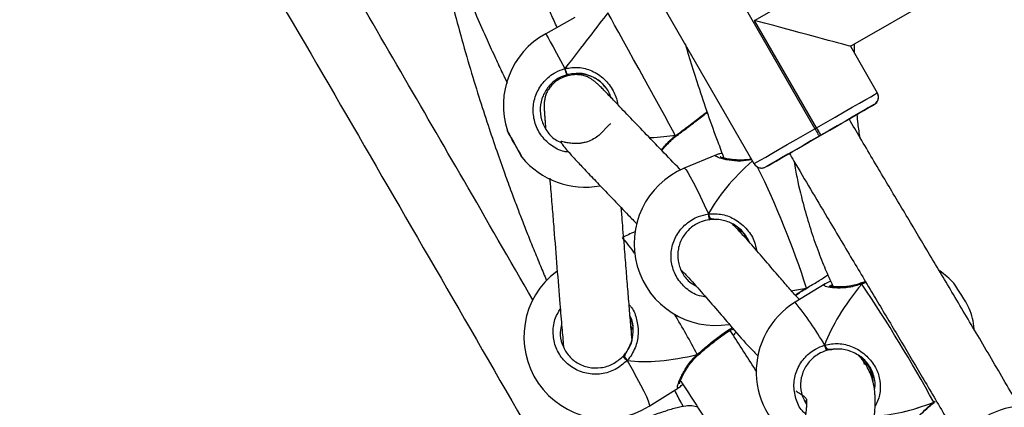
# Model space of a CAD drawing. Units: millimetres. Extents: x 3423 to 5238, y 3104 to 4404.
# Drawn here: x 4325 to 4348, y 3668 to 3677 of the extents above; entities that cross this region are included whole.
import ezdxf

# ---------------------------------------------------------------- set-up
doc = ezdxf.new("R2010")
doc.units = ezdxf.units.MM
doc.header["$LTSCALE"] = 200
doc.header["$PDSIZE"] = -1
doc.layers.add('VP-DIM', color=7, linetype='Continuous')
doc.layers.add('VP-EQ', color=7, linetype='Continuous', true_color=0x8a3492)
doc.dimstyles.get("Standard").update_dxf_attribs({"dimtxt": 14, "dimasz": 20, "dimexe": 20, "dimexo": 50, "dimgap": 20, "dimtad": 0, "dimdec": 0, "dimzin": 0, "dimdsep": 46, "dimtxsty": 'Standard', "dimcen": -0.09, "dimadec": 0, "dimazin": 0, "dimtfac": 1, "dimtdec": 4, "dimtofl": 0, "dimtmove": 0, "dimatfit": 3, "dimfxl": 70, "dimfxlon": 1, "dimtolj": 1, "dimtzin": 0, "dimarcsym": 0})

# ---------------------------------------------------------------- blocks, each defined once
blk = doc.blocks.new('*D26')
at = {"layer": 'Defpoints', "color": 0}
for p in [(4039.887, 4028.834), (4395.269, 3103.683), (5217.557, 3103.683)]:
    blk.add_point(p, dxfattribs=at)
at = {"layer": 'VP-DIM', "color": 0, "lineweight": -2}
for p, q in [((5147.557, 4028.834), (5237.557, 4028.834)), ((5217.557, 4008.834), (5217.557, 3644.905)), ((5217.557, 3123.683), (5217.557, 3538.238)), ((5147.557, 3103.683), (5237.557, 3103.683))]:
    blk.add_line(p, q, dxfattribs=at)
at = {"layer": 'VP-DIM', "color": 0}
for points in [[(5220.891, 4008.834), (5214.224, 4008.834), (5217.557, 4028.834)], [(5214.224, 3123.683), (5220.891, 3123.683), (5217.557, 3103.683)]]:
    blk.add_solid(points, dxfattribs=at)
at = {"layer": 'VP-DIM', "color": 0, "insert": (5217.557, 3591.572), "char_height": 25, "attachment_point": 5, "rotation": 90}
blk.add_mtext('\\A1;925', dxfattribs=at)
blk = doc.blocks.new('*D27')
at = {"layer": 'Defpoints', "color": 0}
for p in [(4039.943, 3878.761), (4395.551, 3253.832), (5078.396, 3253.832)]:
    blk.add_point(p, dxfattribs=at)
at = {"layer": 'VP-DIM', "color": 0, "lineweight": -2}
for p, q in [((5008.396, 3878.761), (5098.396, 3878.761)), ((5078.396, 3858.761), (5078.396, 3622.575)), ((5078.396, 3273.832), (5078.396, 3515.909)), ((5008.396, 3253.832), (5098.396, 3253.832))]:
    blk.add_line(p, q, dxfattribs=at)
at = {"layer": 'VP-DIM', "color": 0}
for points in [[(5081.729, 3858.761), (5075.063, 3858.761), (5078.396, 3878.761)], [(5075.063, 3273.832), (5081.729, 3273.832), (5078.396, 3253.832)]]:
    blk.add_solid(points, dxfattribs=at)
at = {"layer": 'VP-DIM', "color": 0, "insert": (5078.396, 3569.242), "char_height": 25, "attachment_point": 5, "rotation": 90}
blk.add_mtext('\\A1;625', dxfattribs=at)
blk = doc.blocks.new('1637-X4')
at = {"color": 7, "linetype": 'Continuous', "lineweight": 25}
for p, q in [((11449.56, 16824.86), (11496.62, 16851.95)), ((11434.65, 16849.97), (11463.58, 16799.7)), ((11449.45, 16791.57), (11420.52, 16841.84)), ((11471.82, 16818.86), (11504.75, 16837.82)), ((11407.83, 16825.5), (11401.06, 16821.77)), ((11463.92, 16799.9), (11449.56, 16824.86)), ((11471.82, 16818.86), (11478.05, 16808.03)), ((11472.73, 16817.27), (11472.75, 16819.4)), ((11406.03, 16812.26), (11406.03, 16812.26)), ((11409, 16812.2), (11408.87, 16812.47)), ((11478.32, 16807.03), (11478.24, 16807.46)), ((11477.32, 16805.3), (11472.38, 16802.45)), ((11431.3, 16797.94), (11431.42, 16798.03)), ((11431.42, 16798.04), (11431.41, 16798.03)), ((11463.58, 16799.7), (11463.92, 16799.9)), ((11464.92, 16798.17), (11464.57, 16797.97)), ((11440.72, 16793.66), (11433.22, 16790.5)), ((11456.77, 16793.48), (11452.18, 16790.83)), ((11439.23, 16778.91), (11438.82, 16779.91)), ((11440.64, 16778.64), (11439.06, 16778.57)), ((11432.86, 16766.52), (11432.6, 16766.64)), ((11465.92, 16763.67), (11458.96, 16759.38)), ((11474.48, 16763.9), (11474.41, 16763.87)), ((11475.28, 16764.22), (11474.48, 16763.89)), ((11461.67, 16762.64), (11461.71, 16762.66)), ((11461.71, 16762.67), (11462.03, 16762.84)), ((11421.1, 16753.09), (11421.11, 16753.1)), ((11466.38, 16748.52), (11465.82, 16749.44)), ((11467.82, 16748.48), (11466.28, 16748.17)), ((11419.96, 16745.84), (11419.38, 16746.75)), ((11436.41, 16747.08), (11436.46, 16747.12)), ((11436.45, 16747.13), (11436.46, 16747.13)), ((11425.06, 16735.21), (11431.93, 16739.5)), ((11431.93, 16739.53), (11431.92, 16739.53)), ((11461.62, 16736.19), (11461.25, 16736.45)), ((11491.25, 16736.1), (11491.29, 16736.13)), ((11491.29, 16736.14), (11491.56, 16736.34)), ((11436.46, 16735.04), (11434.99, 16735.34))]:
    blk.add_line(p, q, dxfattribs=at)
at = {"color": 8, "linetype": 'Continuous', "lineweight": 25}
for p, q in [((11419.5, 16774.72), (11418.86, 16774.43)), ((11475.41, 16764.01), (11474.47, 16763.62)), ((11461.61, 16762.69), (11461.98, 16762.91)), ((11491.18, 16736.14), (11491.49, 16736.39))]:
    blk.add_line(p, q, dxfattribs=at)
at = {"color": 7, "linetype": 'Continuous', "lineweight": 25, "flags": 128}
for points in [[(11431.22, 16798.08), (11430.5, 16799.39), (11429.65, 16800.94), (11428.68, 16802.71), (11427.6, 16804.66), (11426.45, 16806.75), (11425.24, 16808.95), (11423.99, 16811.22), (11422.73, 16813.51), (11421.48, 16815.77), (11420.27, 16817.98), (11419.12, 16820.07), (11418.05, 16822.02), (11417.07, 16823.79), (11416.22, 16825.34), (11415.5, 16826.65)], [(11463.92, 16799.9), (11466.13, 16801.17), (11468.29, 16802.41), (11470.34, 16803.59), (11472.23, 16804.68), (11473.91, 16805.65), (11475.35, 16806.48), (11476.51, 16807.14), (11477.36, 16807.63), (11477.88, 16807.93), (11478.05, 16808.03)], [(11477.32, 16805.3), (11477.16, 16805.21), (11476.71, 16804.95), (11475.96, 16804.52), (11474.95, 16803.94), (11473.69, 16803.21), (11472.21, 16802.36), (11470.55, 16801.4), (11468.75, 16800.37), (11466.86, 16799.28), (11464.92, 16798.17)], [(11471.56, 16801.98), (11472.21, 16802.36), (11473.69, 16803.21), (11474.95, 16803.93), (11475.96, 16804.52), (11476.71, 16804.95), (11477.16, 16805.21), (11477.32, 16805.3)], [(11456.77, 16793.48), (11456.95, 16793.58), (11457.47, 16793.88), (11458.29, 16794.35), (11459.38, 16794.98), (11460.7, 16795.74), (11462.19, 16796.59), (11463.78, 16797.51), (11465.4, 16798.44), (11466.99, 16799.36), (11468.48, 16800.21), (11469.79, 16800.97), (11470.88, 16801.59), (11471.69, 16802.06), (11472.2, 16802.35), (11472.38, 16802.45)], [(11393.86, 16796.12), (11393.31, 16797.12), (11392.82, 16798.01), (11392.45, 16798.69), (11392.22, 16799.1), (11392.18, 16799.18), (11392.31, 16798.93), (11392.62, 16798.38), (11393.06, 16797.58), (11393.58, 16796.63), (11394.14, 16795.62), (11394.66, 16794.67), (11395.1, 16793.87), (11395.41, 16793.32), (11395.54, 16793.07), (11395.5, 16793.15), (11395.27, 16793.56), (11394.9, 16794.24), (11394.41, 16795.13), (11393.86, 16796.12)], [(11449.45, 16791.57), (11449.62, 16791.67), (11450.14, 16791.97), (11450.99, 16792.46), (11452.15, 16793.12), (11453.59, 16793.95), (11455.27, 16794.92), (11457.16, 16796.01), (11459.21, 16797.19), (11461.37, 16798.43), (11463.58, 16799.7)], [(11464.57, 16797.97), (11462.64, 16796.85), (11460.74, 16795.76), (11458.95, 16794.73), (11457.29, 16793.77), (11455.81, 16792.92), (11454.55, 16792.2), (11453.53, 16791.61), (11452.79, 16791.18), (11452.33, 16790.92), (11452.18, 16790.83)], [(11463.58, 16799.7), (11463.77, 16799.36), (11463.96, 16799.04), (11464.13, 16798.74), (11464.28, 16798.47), (11464.41, 16798.26), (11464.5, 16798.1), (11464.56, 16798), (11464.57, 16797.97)], [(11463.92, 16799.9), (11464.12, 16799.56), (11464.31, 16799.24), (11464.48, 16798.94), (11464.63, 16798.67), (11464.75, 16798.46), (11464.85, 16798.3), (11464.9, 16798.2), (11464.92, 16798.17)], [(11452.18, 16790.83), (11452.33, 16790.92), (11452.79, 16791.18), (11453.53, 16791.61), (11454.55, 16792.19), (11455.81, 16792.92), (11457.29, 16793.77), (11457.62, 16793.96)], [(11438.82, 16779.91), (11438.85, 16779.66), (11438.89, 16779.4), (11438.93, 16779.15), (11438.97, 16778.93), (11439.01, 16778.75), (11439.03, 16778.63), (11439.05, 16778.56), (11439.06, 16778.57)], [(11465.82, 16749.44), (11465.89, 16749.19), (11465.97, 16748.94), (11466.05, 16748.71), (11466.12, 16748.5), (11466.19, 16748.33), (11466.24, 16748.21), (11466.27, 16748.16), (11466.28, 16748.17)]]:
    blk.add_lwpolyline(points, dxfattribs=at)
at = {"color": 8, "linetype": 'Continuous', "lineweight": 25, "flags": 128}
for points in [[(11401.06, 16821.77), (11401.08, 16821.74), (11401.25, 16821.42), (11401.6, 16820.8), (11402.1, 16819.88), (11402.76, 16818.69), (11403.56, 16817.24), (11404.48, 16815.55), (11405.52, 16813.68)], [(11431.41, 16798.03), (11431.4, 16798.03), (11431.33, 16798.03), (11431.22, 16798.08)], [(11433.22, 16790.5), (11433.34, 16790.47), (11433.64, 16790.15), (11434.08, 16789.51), (11434.63, 16788.55), (11435.3, 16787.3), (11436.07, 16785.78), (11436.92, 16784.02), (11437.85, 16782.05), (11438.82, 16779.91)], [(11474.47, 16763.62), (11474.45, 16763.77), (11474.46, 16763.86), (11474.48, 16763.89)], [(11461.61, 16762.69), (11461.68, 16762.66), (11461.71, 16762.66)], [(11419.96, 16745.84), (11421.12, 16743.81), (11422.17, 16741.93), (11423.08, 16740.22), (11423.84, 16738.72), (11424.44, 16737.46), (11424.85, 16736.46), (11425.08, 16735.74), (11425.12, 16735.32), (11425.06, 16735.21)], [(11436.24, 16747.24), (11436.35, 16747.15), (11436.43, 16747.12), (11436.45, 16747.13)], [(11491.18, 16736.14), (11491.26, 16736.12), (11491.29, 16736.13)]]:
    blk.add_lwpolyline(points, dxfattribs=at)
at = {"color": 7, "linetype": 'Continuous', "lineweight": 25}
for centre, radius, start, end in [((11410.22, 16805.13), 19, 118.8282, 198.2131), ((11408.62, 16814), 3.12, 186.0092, 213.9338), ((11476.32, 16807.03), 2, 299.9166, 29.9198), ((11476.32, 16807.03), 2, 299.9166, 0), ((11476.32, 16807.03), 2, 0, 29.9198), ((11410.22, 16805.13), 19, 219.4433, 280.5018), ((11451.18, 16792.57), 2, 209.9198, 299.9166), ((11440.58, 16772.99), 19, 112.7933, 279.16), ((11415, 16751.33), 19, 126.6723, 301.9535), ((11481.69, 16751.07), 19, 42.0687, 55.1854), ((11165.94, 16557.16), 371.23, 28.8248, 33.7905), ((11456.39, 16735.48), 48.53, 27.5798, 35.705), ((11468.93, 16743.21), 19, 121.6423, 241.0208), ((11481.69, 16751.07), 19, 6.5463, 21.2159), ((11426.38, 16753.22), 9.78, 220.8723, 228.9669), ((11512.65, 16716.32), 19, 60.8124, 179.0255)]:
    blk.add_arc(centre, radius, start, end, dxfattribs=at)
at = {"color": 8, "linetype": 'Continuous', "lineweight": 25}
for centre, radius, start, end in [((11476.32, 16807.03), 2, 299.9166, 0), ((11476.32, 16807.03), 2, 299.9166, 0), ((11258.95, 16697.21), 212.98, 17.9056, 26.0645), ((11379.84, 16740.95), 51.41, 35.4896, 40.6274), ((11401.8, 16712.64), 73.84, 29.8843, 39.2691), ((11298.21, 16675.76), 155.43, 27.3776, 31.3344)]:
    blk.add_arc(centre, radius, start, end, dxfattribs=at)
at = {"color": 7, "linetype": 'Continuous', "lineweight": 25}
for centre, major_axis, ratio, start_param, end_param in [((11390.65, 16794.36), (28.96, 37.63), 0.000028, 0.539142, 1.031582), ((11390.65, 16794.36), (28.96, 37.63), 0.000028, 0.539142, 1.031582), ((11449.56, 16824.86), (22.26, -6), 0.000078, 0.000021, 1.570817), ((11390.65, 16794.36), (47.28, 4.34), 0.000045, 0.539174, 0.747631), ((11390.65, 16794.36), (47.28, 4.34), 0.000045, 0.539174, 0.746703), ((11474.94, 16787.43), (37.5, 19.9), 0.440282, 2.077614, 2.558439), ((11474.94, 16787.43), (37.5, 19.9), 0.440282, 2.077614, 2.558439), ((11440.55, 16770.03), (2.36, 8.34), 0.921827, 5.42542, 5.733886), ((11500.7, 16762.79), (34.38, 25.79), 0.434359, 2.067636, 2.560076), ((11500.7, 16762.79), (34.38, 25.79), 0.434359, 2.067636, 2.560076), ((11474.94, 16787.43), (37.5, 19.9), 0.440282, 4.026253, 4.129235), ((11474.94, 16787.43), (37.5, 19.9), 0.440282, 4.027421, 4.129235), ((11412.89, 16752.97), (7.96, -3.36), 0.923231, 0.456184, 0.73961), ((11412.89, 16752.97), (7.96, -3.36), 0.923231, 6.058345, 6.403119), ((11446.6, 16771.04), (37.49, 19.19), 0.444683, 3.723312, 4.215752), ((11446.6, 16771.04), (37.49, 19.19), 0.444683, 3.723312, 4.215752), ((11469.06, 16739.95), (1.76, 8.53), 0.924124, 5.034437, 5.787958), ((11469.06, 16739.95), (1.76, 8.53), 0.924124, 5.025661, 5.710922), ((11500.7, 16762.79), (34.38, 25.79), 0.434359, 3.693165, 4.130873), ((11500.7, 16762.79), (34.38, 25.79), 0.434359, 3.693569, 4.130873)]:
    blk.add_ellipse(centre, major_axis=major_axis, ratio=ratio, start_param=start_param, end_param=end_param, dxfattribs=at)
for points, knots in [([(11398.06, 16759.94), (11392.72, 16769.21), (11382.52, 16786.91), (11367.39, 16813), (11352.74, 16838.24), (11338.24, 16863.17), (11324.12, 16887.38), (11310.6, 16910.5), (11300.53, 16927.66), (11293.56, 16939.52), (11289.31, 16946.76), (11284.58, 16954.8), (11279.37, 16963.64), (11273.71, 16973.23), (11267.62, 16983.55), (11261.08, 16994.59), (11254.08, 17006.4), (11246.08, 17019.88), (11237.01, 17035.11), (11226.81, 17052.2), (11215.92, 17070.39), (11204.34, 17089.66), (11192.1, 17109.96), (11183.7, 17123.81), (11179.41, 17130.9)], [0, 0, 0, 0, 0.074498, 0.142316, 0.210134, 0.277841, 0.343223, 0.405416, 0.46442, 0.481823, 0.501286, 0.522935, 0.54677, 0.572791, 0.600476, 0.630271, 0.662174, 0.696187, 0.739429, 0.785662, 0.834885, 0.8871, 0.942307, 1, 1, 1, 1]), ([(11165.62, 17122.78), (11169.35, 17116.62), (11176.62, 17104.63), (11187.19, 17087.12), (11197.13, 17070.59), (11206.46, 17055.04), (11215.18, 17040.47), (11223.28, 17026.88), (11230.6, 17014.6), (11237.16, 17003.56), (11243, 16993.71), (11248.34, 16984.7), (11253.21, 16976.47), (11257.77, 16968.76), (11266.03, 16954.77), (11278.22, 16934.07), (11294.41, 16906.48), (11334.75, 16837.5), (11370.95, 16775.12), (11401.51, 16722.02), (11402.95, 16719.52)], [0, 0, 0, 0, 0.046185, 0.0898932, 0.1311258, 0.169882, 0.2061632, 0.2399683, 0.2712982, 0.2978424, 0.3223066, 0.3446904, 0.3649945, 0.3835987, 0.4021266, 0.469175, 0.5375936, 0.6072465, 0.9815126, 1, 1, 1, 1]), ([(11353.16, 16953.84), (11353.18, 16953.18), (11353.32, 16948.66), (11354.05, 16940.24), (11355.07, 16931.08), (11356, 16924.5), (11356.59, 16920.71), (11357.14, 16917.38), (11357.69, 16914.23), (11358.33, 16910.74), (11359.18, 16906.39), (11360.33, 16900.96), (11362.01, 16893.58), (11364.26, 16884.74), (11367.02, 16874.96), (11369.92, 16865.6), (11372.92, 16856.67), (11375.99, 16848.15), (11379.05, 16840.18), (11382.04, 16832.78), (11384.82, 16826.25), (11387.26, 16820.74), (11389.28, 16816.33), (11390.84, 16812.99), (11391.76, 16811.07), (11392.12, 16810.31)], [0, 0, 0, 0, 0.013245, 0.090787, 0.169712, 0.198514, 0.224207, 0.246779, 0.266232, 0.288397, 0.318009, 0.355091, 0.399661, 0.469925, 0.537819, 0.60325, 0.666171, 0.726546, 0.784348, 0.836964, 0.886143, 0.926263, 0.957385, 0.983247, 1, 1, 1, 1]), ([(11403.72, 16823.24), (11403.25, 16824.25), (11402.08, 16826.8), (11400.1, 16831.25), (11397.65, 16836.94), (11394.48, 16844.63), (11390.77, 16854.25), (11387.24, 16864.08), (11385.26, 16870.41), (11384.49, 16872.85)], [0, 0, 0, 0, 0.062528, 0.1582, 0.274437, 0.411322, 0.62631, 0.855492, 1, 1, 1, 1]), ([(11373.24, 16855.86), (11373.55, 16854.22), (11374.51, 16849.14), (11376.4, 16840.61), (11378.71, 16831.08), (11381.03, 16822.35), (11383.23, 16814.63), (11385.45, 16807.35), (11387.59, 16800.71), (11389.6, 16794.74), (11391.42, 16789.57), (11393.01, 16785.23), (11394.36, 16781.63), (11395.61, 16778.36), (11396.89, 16775.08), (11398.31, 16771.55), (11399.78, 16767.97), (11400.8, 16765.56), (11401.28, 16764.41)], [0, 0, 0, 0, 0.052252, 0.162394, 0.273641, 0.359477, 0.445131, 0.524919, 0.597672, 0.663411, 0.721901, 0.769042, 0.8081, 0.841983, 0.878746, 0.918364, 0.960821, 1, 1, 1, 1]), ([(11433.41, 16819.44), (11434.42, 16816.18), (11436.79, 16808.52), (11439.85, 16799.65), (11441.97, 16794.13), (11442.45, 16792.88)], [0, 0, 0, 0, 0.3643739, 0.8565949, 1, 1, 1, 1]), ([(11406.03, 16812.26), (11405.41, 16812.04), (11403.88, 16811.5), (11401.84, 16809.84), (11400.3, 16807.4), (11399.65, 16804.6), (11399.95, 16801.73), (11401.2, 16799.15), (11402.85, 16797.3), (11404.19, 16796.72), (11404.65, 16796.53)], [0, 0, 0, 0, 0.09705, 0.237893, 0.377181, 0.51481, 0.651528, 0.788609, 0.927136, 1, 1, 1, 1]), ([(11432.44, 16790.04), (11432.34, 16790.15), (11430.9, 16791.65), (11428, 16794.66), (11423.99, 16798.82), (11420.25, 16802.73), (11417.65, 16805.45), (11416, 16807.18), (11415.04, 16808.19), (11414.19, 16809.05), (11413.45, 16809.77), (11412.79, 16810.37), (11412.19, 16810.87), (11411.62, 16811.27), (11411.09, 16811.59), (11410.57, 16811.83), (11410.1, 16811.99), (11409.63, 16812.11), (11409.2, 16812.2), (11408.07, 16812.3), (11406.45, 16812.15), (11405.02, 16811.67), (11403.93, 16811.06), (11403.3, 16810.6), (11402.87, 16810.24), (11402.31, 16809.68), (11401.77, 16808.98), (11401.31, 16808.15), (11400.98, 16807.3), (11400.8, 16806.47), (11400.71, 16805.67), (11400.69, 16804.89), (11400.72, 16804.12), (11400.78, 16803.28), (11400.85, 16802.32), (11400.93, 16801.29), (11400.99, 16800.44), (11401.04, 16799.92), (11401.05, 16799.79)], [0, 0, 0, 0, 0.007527, 0.104472, 0.20471, 0.301939, 0.401973, 0.441888, 0.479471, 0.513814, 0.54493, 0.572829, 0.597517, 0.618996, 0.637269, 0.650699, 0.661648, 0.668519, 0.673941, 0.680541, 0.689072, 0.698948, 0.703808, 0.707115, 0.71131, 0.716573, 0.72874, 0.744542, 0.76401, 0.787168, 0.810986, 0.83778, 0.867565, 0.89867, 0.929428, 0.959843, 0.98992, 1, 1, 1, 1]), ([(11405.52, 16813.68), (11405.55, 16813.58), (11405.62, 16813.39), (11405.74, 16813.06), (11405.85, 16812.76), (11405.94, 16812.5), (11406.01, 16812.33), (11406.03, 16812.27), (11406.03, 16812.26), (11406.03, 16812.26)], [0, 0, 0, 0, 0.161654, 0.323438, 0.48373, 0.642437, 0.80075, 0.960306, 1, 1, 1, 1]), ([(11406.03, 16812.26), (11406.03, 16812.27), (11406.02, 16812.29), (11405.96, 16812.46), (11405.87, 16812.7), (11405.77, 16812.99), (11405.65, 16813.31), (11405.57, 16813.54), (11405.52, 16813.65), (11405.52, 16813.68)], [0, 0, 0, 0, 0.161741, 0.323531, 0.483646, 0.642124, 0.800634, 0.960377, 1, 1, 1, 1]), ([(11406.03, 16812.26), (11406.16, 16812.29), (11407.27, 16812.58), (11409.36, 16812.67), (11411.95, 16811.86), (11413.8, 16810.73), (11414.53, 16809.75), (11414.74, 16809.46)], [0, 0, 0, 0, 0.039913, 0.348761, 0.633801, 0.892775, 1, 1, 1, 1]), ([(11416.17, 16807), (11416.06, 16807.36), (11415.67, 16808.63), (11414.07, 16810.5), (11411.65, 16812.05), (11408.85, 16812.75), (11406.97, 16812.42), (11406.03, 16812.26)], [0, 0, 0, 0, 0.086671, 0.309912, 0.549863, 0.774939, 1, 1, 1, 1]), ([(11477.61, 16805.51), (11477.62, 16805.52), (11477.71, 16805.59), (11477.89, 16805.77), (11478.14, 16806.16), (11478.3, 16806.61), (11478.31, 16806.92), (11478.32, 16807.03)], [0, 0, 0, 0, 0.0217657, 0.1937532, 0.4478336, 0.8159512, 1, 1, 1, 1]), ([(11431.42, 16798.04), (11431.57, 16798.16), (11432.18, 16798.61), (11433.29, 16799.44), (11434.68, 16800.5), (11436.02, 16801.53), (11437.26, 16802.48), (11438.14, 16803.15), (11438.54, 16803.46), (11438.62, 16803.53)], [0, 0, 0, 0, 0.062223, 0.239186, 0.417041, 0.594539, 0.77241, 0.949295, 1, 1, 1, 1]), ([(11474.09, 16797.56), (11473.9, 16798.66), (11473.57, 16800.47), (11473.44, 16802.31), (11473.38, 16803.03)], [0, 0, 0, 0, 0.606318, 1, 1, 1, 1]), ([(11416.09, 16800.81), (11416.06, 16800.81), (11415.98, 16800.78), (11415.77, 16800.57), (11415.51, 16800.33), (11415.2, 16800.01), (11414.92, 16799.74), (11414.4, 16799.11), (11413.52, 16798.25), (11412.43, 16797.41), (11410.83, 16796.67), (11409.73, 16796.4), (11408.7, 16796.24), (11407.4, 16796.23), (11406.21, 16796.39), (11405.31, 16796.6), (11404.75, 16796.74), (11404.54, 16796.7), (11404.67, 16796.44), (11404.95, 16795.98), (11405.59, 16795.17), (11406.82, 16793.75), (11408.6, 16791.82), (11410.97, 16789.32), (11413.77, 16786.38), (11416.93, 16783.09), (11419.83, 16780.07), (11421.62, 16778.22), (11422.3, 16777.51)], [0, 0, 0, 0, 0.013381, 0.035966, 0.058279, 0.080319, 0.101862, 0.120439, 0.13556, 0.147473, 0.156602, 0.163678, 0.17099, 0.188264, 0.209492, 0.232301, 0.258521, 0.288214, 0.320862, 0.354322, 0.421817, 0.49169, 0.575717, 0.662988, 0.753492, 0.847081, 0.941259, 1, 1, 1, 1]), ([(11511.06, 16735.08), (11510.1, 16736.75), (11507.02, 16742.07), (11501.9, 16750.76), (11495.9, 16760.89), (11490.34, 16770.21), (11485.02, 16779.14), (11479.64, 16788.17), (11475.11, 16795.82), (11472.37, 16800.5), (11471.51, 16801.96)], [0, 0, 0, 0, 0.074407, 0.237778, 0.389259, 0.528914, 0.656779, 0.790707, 0.934541, 1, 1, 1, 1]), ([(11428.01, 16794.64), (11428.19, 16794.86), (11428.61, 16795.4), (11429.5, 16796.37), (11430.43, 16797.27), (11431.09, 16797.77), (11431.31, 16797.93)], [0, 0, 0, 0, 0.2210007, 0.5397481, 0.8503939, 1, 1, 1, 1]), ([(11431.22, 16798.08), (11431.25, 16798.03), (11431.29, 16797.95), (11431.29, 16797.96), (11431.29, 16797.96)], [0, 0, 0, 0, 0.59442, 1, 1, 1, 1]), ([(11431.29, 16797.96), (11431.29, 16797.95), (11431.3, 16797.94), (11431.27, 16798), (11431.23, 16798.06), (11431.22, 16798.08)], [0, 0, 0, 0, 0.207564, 0.8150443, 1, 1, 1, 1]), ([(11442.04, 16793.96), (11441.83, 16793.93), (11441.31, 16793.85), (11440.95, 16793.72), (11440.73, 16793.65)], [0, 0, 0, 0, 0.404761, 1, 1, 1, 1]), ([(11457.65, 16793.98), (11457.99, 16793.38), (11460.89, 16788.41), (11465.76, 16780.21), (11472.13, 16769.5), (11477.69, 16760.19), (11483.01, 16751.26), (11488.28, 16742.35), (11493, 16734.35), (11495.98, 16729.2), (11497.17, 16727.15)], [0, 0, 0, 0, 0.026723, 0.222372, 0.368539, 0.508076, 0.641, 0.770125, 0.90821, 1, 1, 1, 1]), ([(11448.83, 16792.65), (11448.66, 16792.61), (11447.98, 16792.47), (11446.8, 16792.41), (11445.34, 16792.42), (11443.99, 16792.56), (11442.9, 16792.75), (11442.13, 16792.95), (11441.73, 16793.09), (11441.57, 16793.19), (11441.6, 16793.16), (11441.6, 16793.16)], [0, 0, 0, 0, 0.048043, 0.189308, 0.339921, 0.496522, 0.654008, 0.785917, 0.902728, 0.989499, 1, 1, 1, 1]), ([(11449.48, 16791.59), (11449.54, 16791.47), (11449.7, 16791.16), (11450.14, 16790.83), (11450.65, 16790.62), (11451.1, 16790.55), (11451.48, 16790.58), (11451.72, 16790.63), (11451.84, 16790.68), (11451.86, 16790.69)], [0, 0, 0, 0, 0.139942, 0.376632, 0.568621, 0.730844, 0.866146, 0.973887, 1, 1, 1, 1]), ([(11458.74, 16792.09), (11458.85, 16791.41), (11459.33, 16788.36), (11460.46, 16783.57), (11462.06, 16777.8), (11463.72, 16772.81), (11465.45, 16768.31), (11466.83, 16765.08), (11467.63, 16763.42), (11467.82, 16763.01)], [0, 0, 0, 0, 0.0681339, 0.3023242, 0.4818077, 0.6546029, 0.8180064, 0.9553665, 1, 1, 1, 1]), ([(11402, 16788.19), (11402.07, 16787.35), (11402.26, 16785.03), (11402.58, 16781.05), (11403.07, 16775.03), (11403.66, 16767.5), (11404.29, 16759.71), (11404.8, 16753.56), (11405.07, 16750.52), (11405.2, 16749.1)], [0, 0, 0, 0, 0.065387, 0.182082, 0.294081, 0.509435, 0.720941, 0.869511, 1, 1, 1, 1]), ([(11421.13, 16750.61), (11421.05, 16751.46), (11420.86, 16753.58), (11420.54, 16757.34), (11420.17, 16761.85), (11419.78, 16766.67), (11419.35, 16772.06), (11418.95, 16777.06), (11418.7, 16780.21), (11418.61, 16781.35)], [0, 0, 0, 0, 0.101194, 0.250205, 0.398665, 0.548426, 0.703586, 0.89261, 1, 1, 1, 1]), ([(11439.23, 16778.91), (11439.2, 16779), (11439.13, 16779.18), (11439, 16779.5), (11438.89, 16779.75), (11438.83, 16779.88), (11438.82, 16779.91)], [0, 0, 0, 0, 0.2991581, 0.5980206, 0.9062349, 1, 1, 1, 1]), ([(11438.82, 16779.91), (11438.87, 16779.8), (11438.96, 16779.59), (11439.1, 16779.25), (11439.19, 16779.03), (11439.22, 16778.93), (11439.23, 16778.91)], [0, 0, 0, 0, 0.315767, 0.631872, 0.943352, 1, 1, 1, 1]), ([(11439.06, 16778.57), (11438.41, 16778.43), (11436.81, 16778.08), (11434.56, 16776.7), (11432.7, 16774.5), (11431.7, 16771.84), (11431.64, 16769), (11432.56, 16766.33), (11434.05, 16764.27), (11435.39, 16763.52), (11435.89, 16763.23)], [0, 0, 0, 0, 0.0960284, 0.2353878, 0.3732166, 0.5093923, 0.6446749, 0.7803083, 0.9173779, 1, 1, 1, 1]), ([(11440.64, 16778.64), (11440.28, 16778.65), (11439.8, 16778.67), (11439.35, 16778.86), (11439.23, 16778.91)], [0, 0, 0, 0, 0.7371304, 1, 1, 1, 1]), ([(11439.23, 16778.91), (11439.48, 16778.82), (11439.94, 16778.65), (11440.42, 16778.65), (11440.64, 16778.64)], [0, 0, 0, 0, 0.538606, 1, 1, 1, 1]), ([(11448.45, 16773.19), (11448.03, 16774.02), (11447.12, 16775.76), (11444.74, 16777.59), (11442.47, 16778.48), (11441.07, 16778.6), (11440.64, 16778.64)], [0, 0, 0, 0, 0.274046, 0.580665, 0.868287, 1, 1, 1, 1]), ([(11459.95, 16759.99), (11459.85, 16760.1), (11459, 16761.01), (11457.48, 16762.74), (11454.97, 16765.63), (11452.13, 16768.98), (11448.93, 16772.69), (11446.42, 16775.49), (11444.85, 16777.14), (11444.41, 16777.6)], [0, 0, 0, 0, 0.017548, 0.154462, 0.293455, 0.508096, 0.717553, 0.921293, 1, 1, 1, 1]), ([(11421.91, 16775.79), (11421.61, 16775.67), (11420.8, 16775.35), (11420, 16774.96), (11419.5, 16774.72)], [0, 0, 0, 0, 0.37881, 1, 1, 1, 1]), ([(11446.53, 16775.32), (11446.52, 16775.34), (11446.45, 16775.53), (11446.25, 16775.91), (11445.98, 16776.37), (11445.74, 16776.72), (11445.57, 16776.94), (11445.52, 16776.99), (11445.57, 16776.88), (11445.72, 16776.61), (11445.92, 16776.23), (11446.05, 16775.92), (11446.11, 16775.79)], [0, 0, 0, 0, 0.0121645, 0.1231202, 0.2348535, 0.3486228, 0.4626411, 0.574591, 0.6854109, 0.7977643, 0.9119272, 1, 1, 1, 1]), ([(11432.53, 16766.87), (11433.11, 16766.26), (11434.88, 16764.41), (11437.58, 16761.37), (11440.95, 16757.45), (11444.57, 16753.23), (11447.65, 16749.66), (11449.72, 16747.54), (11450.31, 16746.93)], [0, 0, 0, 0, 0.09404, 0.2836, 0.478138, 0.679243, 0.907295, 1, 1, 1, 1]), ([(11461.98, 16762.91), (11462.86, 16763.41), (11464.49, 16764.33), (11465.92, 16765.32), (11466.58, 16765.77)], [0, 0, 0, 0, 0.543036, 1, 1, 1, 1]), ([(11467.24, 16764.23), (11467.01, 16764.15), (11466.51, 16763.98), (11466.16, 16763.79), (11465.98, 16763.68)], [0, 0, 0, 0, 0.456482, 1, 1, 1, 1]), ([(11474.41, 16763.88), (11474.07, 16763.75), (11473.25, 16763.44), (11471.92, 16763.15), (11470.49, 16762.97), (11469.16, 16762.92), (11468.1, 16762.96), (11467.36, 16763.06), (11466.95, 16763.16), (11466.89, 16763.19), (11466.87, 16763.2)], [0, 0, 0, 0, 0.097092, 0.233882, 0.379672, 0.531138, 0.682927, 0.8082, 0.917944, 1, 1, 1, 1]), ([(11474.47, 16763.62), (11474.44, 16763.68), (11474.4, 16763.8), (11474.39, 16763.87), (11474.42, 16763.86), (11474.42, 16763.86)], [0, 0, 0, 0, 0.466407, 0.9329156, 1, 1, 1, 1]), ([(11474.42, 16763.87), (11474.41, 16763.85), (11474.39, 16763.83), (11474.43, 16763.72), (11474.46, 16763.64), (11474.47, 16763.62)], [0, 0, 0, 0, 0.439954, 0.888813, 1, 1, 1, 1]), ([(11459.05, 16760.99), (11459.34, 16761.2), (11460, 16761.65), (11460.9, 16762.22), (11461.51, 16762.55), (11461.68, 16762.63)], [0, 0, 0, 0, 0.374986, 0.83662, 1, 1, 1, 1]), ([(11461.67, 16762.64), (11461.65, 16762.64), (11461.64, 16762.64), (11461.61, 16762.68), (11461.61, 16762.69)], [0, 0, 0, 0, 0.790866, 1, 1, 1, 1]), ([(11461.64, 16762.66), (11461.65, 16762.65), (11461.66, 16762.63), (11461.66, 16762.64), (11461.66, 16762.65)], [0, 0, 0, 0, 0.5961383, 1, 1, 1, 1]), ([(11419.96, 16748.06), (11420.27, 16748.62), (11421.04, 16750), (11421.47, 16752.41), (11421.37, 16754.71), (11420.82, 16755.89), (11420.63, 16756.28)], [0, 0, 0, 0, 0.22137, 0.550816, 0.850156, 1, 1, 1, 1]), ([(11404.75, 16754.27), (11404.61, 16753.66), (11404.26, 16752.12), (11404.77, 16749.59), (11406.13, 16747.09), (11408.29, 16745.18), (11410.99, 16744.12), (11413.91, 16744.04), (11416.76, 16744.9), (11418.24, 16746.18), (11418.98, 16746.82)], [0, 0, 0, 0, 0.085395, 0.213372, 0.341684, 0.471359, 0.602651, 0.735014, 0.867504, 1, 1, 1, 1]), ([(11421.11, 16753.1), (11421.1, 16753.15), (11421.08, 16753.25), (11420.98, 16753.56), (11420.88, 16753.82), (11420.84, 16753.91)], [0, 0, 0, 0, 0.3793138, 0.7584406, 1, 1, 1, 1]), ([(11420.87, 16753.49), (11420.93, 16753.39), (11421.04, 16753.18), (11421.07, 16753.12), (11421.1, 16753.09)], [0, 0, 0, 0, 0.463332, 1, 1, 1, 1]), ([(11436.46, 16747.12), (11436.6, 16747.26), (11437.17, 16747.76), (11438.2, 16748.65), (11439.51, 16749.73), (11440.78, 16750.72), (11441.95, 16751.59), (11442.99, 16752.3), (11443.8, 16752.81), (11444.35, 16753.1), (11444.66, 16753.2), (11444.66, 16753.2), (11444.66, 16753.2)], [0, 0, 0, 0, 0.0419299, 0.1636507, 0.2859433, 0.4078824, 0.5295499, 0.6500522, 0.7683586, 0.8692431, 0.9556958, 1, 1, 1, 1]), ([(11450.06, 16743.21), (11448.21, 16746.11), (11446.15, 16749.33), (11444.07, 16752.52), (11443.87, 16752.83)], [0, 0, 0, 0, 0.90249, 1, 1, 1, 1]), ([(11445.21, 16752.52), (11445.1, 16752.33), (11444.98, 16752.11), (11444.65, 16751.74), (11444.61, 16751.7)], [0, 0, 0, 0, 0.866983, 1, 1, 1, 1]), ([(11405.03, 16749.41), (11405.03, 16749.51), (11405.02, 16749.68), (11405.1, 16749.82), (11405.13, 16749.89)], [0, 0, 0, 0, 0.568944, 1, 1, 1, 1]), ([(11418.98, 16746.82), (11419.08, 16746.92), (11419.43, 16747.31), (11419.73, 16747.74), (11419.96, 16748.06)], [0, 0, 0, 0, 0.251886, 1, 1, 1, 1]), ([(11419.38, 16746.75), (11419.44, 16747.01), (11419.57, 16747.48), (11419.84, 16747.88), (11419.96, 16748.06)], [0, 0, 0, 0, 0.538608, 1, 1, 1, 1]), ([(11419.96, 16748.06), (11419.77, 16747.76), (11419.5, 16747.36), (11419.4, 16746.88), (11419.38, 16746.75)], [0, 0, 0, 0, 0.737019, 1, 1, 1, 1]), ([(11466.28, 16748.17), (11465.66, 16747.93), (11464.13, 16747.35), (11462.13, 16745.64), (11460.64, 16743.19), (11460.09, 16740.43), (11460.38, 16737.8), (11461.24, 16736.37), (11461.62, 16735.74)], [0, 0, 0, 0, 0.127887, 0.313489, 0.497037, 0.678392, 0.858558, 1, 1, 1, 1]), ([(11466.38, 16748.52), (11466.33, 16748.6), (11466.24, 16748.76), (11466.06, 16749.06), (11465.91, 16749.29), (11465.84, 16749.41), (11465.82, 16749.44)], [0, 0, 0, 0, 0.299149, 0.598038, 0.906194, 1, 1, 1, 1]), ([(11465.82, 16749.44), (11465.88, 16749.34), (11466.01, 16749.14), (11466.2, 16748.83), (11466.32, 16748.62), (11466.37, 16748.53), (11466.38, 16748.52)], [0, 0, 0, 0, 0.315913, 0.631852, 0.943382, 1, 1, 1, 1]), ([(11467.82, 16748.48), (11467.47, 16748.43), (11466.98, 16748.37), (11466.5, 16748.49), (11466.38, 16748.52)], [0, 0, 0, 0, 0.737101, 1, 1, 1, 1]), ([(11466.38, 16748.52), (11466.64, 16748.47), (11467.12, 16748.37), (11467.6, 16748.45), (11467.82, 16748.48)], [0, 0, 0, 0, 0.538601, 1, 1, 1, 1]), ([(11477.38, 16739.16), (11477.41, 16739.26), (11477.67, 16740.12), (11477.44, 16741.89), (11476.55, 16744.34), (11474.64, 16746.57), (11472.05, 16748.06), (11469.65, 16748.59), (11468.26, 16748.51), (11467.82, 16748.48)], [0, 0, 0, 0, 0.021038, 0.186, 0.350407, 0.533654, 0.730624, 0.91539, 1, 1, 1, 1]), ([(11419.96, 16745.84), (11419.9, 16745.94), (11419.78, 16746.14), (11419.59, 16746.45), (11419.45, 16746.65), (11419.39, 16746.74), (11419.38, 16746.75)], [0, 0, 0, 0, 0.315983, 0.631975, 0.943473, 1, 1, 1, 1]), ([(11419.38, 16746.75), (11419.43, 16746.68), (11419.54, 16746.52), (11419.73, 16746.23), (11419.87, 16746), (11419.94, 16745.87), (11419.96, 16745.84)], [0, 0, 0, 0, 0.29916, 0.597959, 0.906002, 1, 1, 1, 1]), ([(11432.1, 16740.42), (11432.1, 16740.42), (11432.1, 16740.39), (11432.12, 16740.54), (11432.22, 16740.86), (11432.46, 16741.48), (11432.86, 16742.34), (11433.44, 16743.41), (11434.21, 16744.62), (11435.16, 16745.81), (11435.9, 16746.65), (11436.35, 16747.02), (11436.41, 16747.07)], [0, 0, 0, 0, 0.00966, 0.079184, 0.173793, 0.291043, 0.421538, 0.561983, 0.706952, 0.853033, 0.979796, 1, 1, 1, 1]), ([(11436.4, 16747.08), (11436.39, 16747.08), (11436.37, 16747.08), (11436.3, 16747.16), (11436.25, 16747.23), (11436.24, 16747.24)], [0, 0, 0, 0, 0.402832, 0.881311, 1, 1, 1, 1]), ([(11436.24, 16747.24), (11436.28, 16747.19), (11436.35, 16747.1), (11436.4, 16747.06), (11436.4, 16747.08), (11436.4, 16747.08)], [0, 0, 0, 0, 0.47862, 0.957424, 1, 1, 1, 1]), ([(11495.43, 16715.66), (11495.09, 16715.45), (11493.01, 16714.16), (11489.24, 16711.93), (11484.81, 16709.45), (11481.28, 16707.61), (11478.65, 16706.32), (11476.11, 16705.18), (11473.81, 16704.24), (11471.84, 16703.56), (11470.44, 16703.16), (11469.42, 16702.93), (11468.66, 16702.8), (11467.95, 16702.74), (11467.53, 16702.77), (11467.75, 16702.79), (11468.49, 16702.48), (11469.13, 16701.99), (11469.58, 16701.49), (11469.79, 16701.16), (11469.84, 16701.11), (11469.83, 16701.42), (11469.83, 16701.94), (11469.88, 16702.61), (11469.97, 16703.48), (11470.13, 16704.56), (11470.39, 16705.93), (11470.77, 16707.63), (11471.29, 16709.66), (11471.94, 16712.03), (11472.74, 16714.73), (11473.58, 16717.51), (11474.41, 16720.29), (11475.16, 16722.88), (11475.83, 16725.37), (11476.4, 16727.65), (11476.85, 16729.74), (11477.18, 16731.63), (11477.41, 16733.33), (11477.54, 16734.81), (11477.58, 16736.09), (11477.57, 16737.18), (11477.5, 16738.21), (11477.37, 16739.4), (11477.08, 16740.9), (11476.54, 16742.66), (11475.61, 16744.68), (11474.54, 16746.23), (11473.74, 16746.98), (11473.53, 16747.18)], [0, 0, 0, 0, 0.004074, 0.025026, 0.045693, 0.059261, 0.071686, 0.083025, 0.098329, 0.111797, 0.123445, 0.133198, 0.143283, 0.155475, 0.175468, 0.19724, 0.220641, 0.244511, 0.268595, 0.291886, 0.312838, 0.331164, 0.351899, 0.370631, 0.387822, 0.407633, 0.430952, 0.45789, 0.488536, 0.522934, 0.56107, 0.602847, 0.638102, 0.674624, 0.708757, 0.739969, 0.768248, 0.795068, 0.81869, 0.839206, 0.856717, 0.871326, 0.883132, 0.896119, 0.911851, 0.930037, 0.949482, 0.986467, 1, 1, 1, 1]), ([(11474.29, 16746.38), (11474.31, 16746.34), (11474.38, 16746.22), (11474.43, 16746.11), (11474.47, 16746.04)], [0, 0, 0, 0, 0.355315, 1, 1, 1, 1]), ([(11475.05, 16744.95), (11475.06, 16744.95), (11475.08, 16744.95), (11475.04, 16745.14), (11474.92, 16745.49), (11474.7, 16745.95), (11474.49, 16746.32), (11474.36, 16746.5), (11474.34, 16746.53)], [0, 0, 0, 0, 0.106913, 0.319406, 0.534669, 0.751931, 0.966172, 1, 1, 1, 1]), ([(11432.4, 16741.12), (11434.83, 16737.37), (11440.18, 16729.08), (11447.47, 16717.57), (11452.3, 16709.8), (11454.28, 16706.62)], [0, 0, 0, 0, 0.328944, 0.725846, 1, 1, 1, 1]), ([(11433.01, 16735.15), (11432.87, 16735.38), (11432.18, 16736.63), (11431.54, 16737.91), (11431.03, 16738.94)], [0, 0, 0, 0, 0.190909, 1, 1, 1, 1]), ([(11431.94, 16739.52), (11432, 16739.56), (11432.23, 16739.71), (11432.47, 16739.96), (11432.76, 16740.27), (11432.87, 16740.39)], [0, 0, 0, 0, 0.173414, 0.678321, 1, 1, 1, 1]), ([(11459.14, 16738.82), (11459.24, 16738.74), (11459.7, 16738.41), (11460.4, 16737.98), (11461.06, 16737.5), (11461.41, 16737.18), (11461.53, 16737.01), (11461.59, 16736.84), (11461.59, 16736.74), (11461.61, 16736.52), (11461.63, 16736.08), (11461.62, 16735.41), (11461.55, 16734.48), (11461.38, 16733.27), (11461.1, 16731.75), (11460.68, 16729.9), (11460.15, 16727.9), (11459.55, 16725.8), (11458.92, 16723.72), (11458.26, 16721.6), (11457.62, 16719.54), (11456.93, 16717.3), (11456.23, 16714.94), (11455.56, 16712.52), (11455.01, 16710.35), (11454.59, 16708.42), (11454.3, 16706.83), (11454.11, 16705.52), (11453.98, 16704.43), (11453.88, 16703.3), (11453.83, 16702.04), (11453.84, 16700.54), (11453.98, 16698.75), (11454.43, 16696.41), (11455.43, 16693.75), (11457.17, 16691.12), (11459.55, 16689.01), (11462.36, 16687.59), (11465.05, 16686.91), (11467.46, 16686.71), (11469.54, 16686.8), (11471.25, 16687), (11472.87, 16687.3), (11474.56, 16687.7), (11476.57, 16688.28), (11479.09, 16689.14), (11482.25, 16690.4), (11485.67, 16691.95), (11489.2, 16693.7), (11492.58, 16695.49), (11496.74, 16697.81), (11500.28, 16699.87), (11502.63, 16701.32), (11503.14, 16701.63)], [0, 0, 0, 0, 0.008603, 0.036955, 0.061937, 0.083846, 0.10315, 0.114259, 0.124547, 0.135905, 0.149918, 0.166734, 0.186506, 0.209383, 0.235492, 0.264934, 0.297772, 0.325962, 0.356127, 0.385928, 0.414301, 0.441154, 0.477168, 0.509744, 0.53884, 0.564475, 0.586711, 0.601854, 0.615002, 0.627834, 0.641905, 0.657167, 0.676158, 0.697952, 0.722473, 0.748106, 0.773653, 0.794641, 0.814459, 0.83293, 0.845671, 0.856656, 0.86599, 0.87583, 0.887552, 0.901081, 0.916422, 0.933716, 0.946512, 0.960192, 0.973832, 0.994241, 1, 1, 1, 1]), ([(11491.25, 16736.11), (11491.24, 16736.11), (11491.22, 16736.1), (11491.19, 16736.13), (11491.18, 16736.14)], [0, 0, 0, 0, 0.788351, 1, 1, 1, 1]), ([(11434.98, 16735.29), (11434.7, 16735.32), (11434.06, 16735.4), (11431.95, 16735), (11429.13, 16734.22), (11426.45, 16733.29), (11424.88, 16732.64), (11424.36, 16732.42)], [0, 0, 0, 0, 0.178033, 0.410259, 0.645092, 0.882446, 1, 1, 1, 1]), ([(11485.93, 16731.38), (11486, 16731.43), (11486.34, 16731.63), (11486.93, 16732.18), (11487.86, 16733.07), (11488.91, 16734.1), (11490.05, 16735.12), (11490.84, 16735.82), (11491.25, 16736.1), (11491.25, 16736.11)], [0, 0, 0, 0, 0.055043, 0.26305, 0.464374, 0.657426, 0.842527, 0.999737, 1, 1, 1, 1]), ([(11491.22, 16736.12), (11491.23, 16736.11), (11491.25, 16736.1), (11491.25, 16736.11), (11491.25, 16736.11)], [0, 0, 0, 0, 0.732182, 1, 1, 1, 1])]:
    blk.add_open_spline(points, degree=3, knots=knots, dxfattribs=at)
at = {"color": 8, "linetype": 'Continuous', "lineweight": 25}
for points, knots in [([(11405.52, 16813.68), (11406.58, 16813.84), (11408.72, 16814.17), (11411.9, 16813.26), (11414.75, 16811.4), (11416.72, 16808.69), (11417.68, 16806.55), (11417.73, 16805.46), (11417.73, 16805.36)], [0, 0, 0, 0, 0.193108, 0.388687, 0.601137, 0.801855, 0.981869, 1, 1, 1, 1]), ([(11406.38, 16794.27), (11406.04, 16794.3), (11404.56, 16794.42), (11402.21, 16795.77), (11399.8, 16798.16), (11398.35, 16801.26), (11397.99, 16804.63), (11398.75, 16807.94), (11400.58, 16810.82), (11402.98, 16812.78), (11404.78, 16813.42), (11405.52, 16813.68)], [0, 0, 0, 0, 0.038566, 0.164928, 0.289828, 0.413454, 0.536703, 0.660654, 0.786001, 0.912694, 1, 1, 1, 1]), ([(11431.22, 16798.08), (11432.14, 16798.77), (11433.96, 16800.14), (11436.6, 16802.15), (11437.94, 16803.19), (11438.57, 16803.67)], [0, 0, 0, 0, 0.3461094, 0.6921953, 1, 1, 1, 1]), ([(11427.93, 16794.73), (11428.15, 16795.03), (11428.62, 16795.64), (11429.65, 16796.74), (11430.55, 16797.56), (11431.11, 16797.99), (11431.22, 16798.08)], [0, 0, 0, 0, 0.294854, 0.607572, 0.919947, 1, 1, 1, 1]), ([(11448.94, 16792.45), (11448.05, 16792.33), (11446.1, 16792.06), (11443.42, 16792.38), (11441.34, 16792.88), (11440.33, 16793.36), (11440.6, 16793.56), (11440.73, 16793.65)], [0, 0, 0, 0, 0.173304, 0.380742, 0.606067, 0.818958, 1, 1, 1, 1]), ([(11438.23, 16760.6), (11437.56, 16760.72), (11435.76, 16761.04), (11433.27, 16762.77), (11431.16, 16765.41), (11430.09, 16768.61), (11430.15, 16771.95), (11431.33, 16775.1), (11433.52, 16777.69), (11436.17, 16779.33), (11438.05, 16779.74), (11438.82, 16779.91)], [0, 0, 0, 0, 0.0725577, 0.1944591, 0.314942, 0.4341936, 0.5530828, 0.672651, 0.7935683, 0.9157798, 1, 1, 1, 1]), ([(11438.82, 16779.91), (11439.91, 16779.94), (11442.11, 16779.99), (11445.28, 16778.65), (11447.9, 16776.42), (11449.58, 16773.81), (11449.87, 16772.09), (11449.98, 16771.45)], [0, 0, 0, 0, 0.2099831, 0.4226626, 0.6536671, 0.8719398, 1, 1, 1, 1]), ([(11474.47, 16763.62), (11473.45, 16763.32), (11471.42, 16762.71), (11468.61, 16762.64), (11466.52, 16762.86), (11465.5, 16763.25), (11465.79, 16763.54), (11465.92, 16763.67)], [0, 0, 0, 0, 0.196862, 0.396245, 0.612822, 0.817447, 1, 1, 1, 1]), ([(11459, 16761.04), (11459.27, 16761.23), (11459.94, 16761.7), (11460.85, 16762.27), (11461.48, 16762.62), (11461.61, 16762.69)], [0, 0, 0, 0, 0.339341, 0.867049, 1, 1, 1, 1]), ([(11467.64, 16763.4), (11467.51, 16763.36), (11467.02, 16763.21), (11467.07, 16763.07), (11467.1, 16762.97)], [0, 0, 0, 0, 0.262414, 1, 1, 1, 1]), ([(11419.96, 16745.84), (11419.08, 16745.09), (11417.33, 16743.58), (11413.97, 16742.58), (11410.53, 16742.68), (11407.34, 16743.95), (11404.8, 16746.19), (11403.16, 16749.15), (11402.63, 16752.47), (11403.04, 16755.53), (11404.04, 16757.15), (11404.45, 16757.81)], [0, 0, 0, 0, 0.116822, 0.233644, 0.350419, 0.466358, 0.580949, 0.694373, 0.80745, 0.921174, 1, 1, 1, 1]), ([(11420.42, 16758.77), (11420.62, 16758.56), (11421.49, 16757.64), (11422.28, 16755.36), (11422.68, 16752.29), (11422.2, 16749.63), (11421.29, 16747.59), (11420.55, 16746.5), (11420.06, 16745.95), (11419.96, 16745.84)], [0, 0, 0, 0, 0.06163, 0.276989, 0.4902, 0.720862, 0.844661, 0.968301, 1, 1, 1, 1]), ([(11436.24, 16747.24), (11437.11, 16748), (11438.85, 16749.52), (11441.41, 16751.52), (11443.37, 16752.91), (11444.12, 16753.3), (11444.39, 16753.44)], [0, 0, 0, 0, 0.2800883, 0.5601816, 0.840167, 1, 1, 1, 1]), ([(11461.4, 16733.45), (11461.15, 16733.67), (11460.06, 16734.61), (11459.01, 16737.01), (11458.5, 16740.26), (11459.18, 16743.56), (11460.93, 16746.44), (11463.29, 16748.46), (11465.09, 16749.15), (11465.82, 16749.44)], [0, 0, 0, 0, 0.049355, 0.214841, 0.379819, 0.545743, 0.713532, 0.883129, 1, 1, 1, 1]), ([(11465.82, 16749.44), (11466.89, 16749.63), (11469.05, 16750.01), (11472.37, 16749.16), (11475.34, 16747.36), (11477.52, 16744.75), (11478.67, 16741.87), (11478.85, 16738.94), (11478.36, 16736.72), (11477.69, 16735.56), (11477.54, 16735.3)], [0, 0, 0, 0, 0.137029, 0.275815, 0.426567, 0.569003, 0.696747, 0.823221, 0.960041, 1, 1, 1, 1]), ([(11431.92, 16739.53), (11431.79, 16739.48), (11431.53, 16739.39), (11431.79, 16740.43), (11432.49, 16742.14), (11433.54, 16744.04), (11434.74, 16745.69), (11435.59, 16746.64), (11436.13, 16747.14), (11436.24, 16747.24)], [0, 0, 0, 0, 0.182706, 0.370268, 0.555979, 0.75687, 0.862831, 0.972391, 1, 1, 1, 1]), ([(11485.92, 16731.38), (11486.23, 16731.61), (11486.88, 16732.12), (11488.19, 16733.49), (11489.57, 16734.8), (11490.5, 16735.61), (11491.07, 16736.05), (11491.18, 16736.14)], [0, 0, 0, 0, 0.281671, 0.606671, 0.778088, 0.955347, 1, 1, 1, 1])]:
    blk.add_open_spline(points, degree=3, knots=knots, dxfattribs=at)
blk = doc.blocks.new('1637-X4 2D')
at = {"xscale": 0.1, "yscale": 0.1, "zscale": 0.1}
blk.add_blockref('1637-X4', (3197.005, 1994.676), dxfattribs=at)

msp = doc.modelspace()

# ---------------------------------------------------------------- block references
at = {"layer": 'VP-EQ', "color": 0}
msp.add_blockref('1637-X4 2D', (0, 0), dxfattribs=at)

# ---------------------------------------------------------------- dimensions: what is measured, and where the dimension line sits
at = {"layer": 'VP-DIM', "color": 0}
for base, p1, p2, picture, middle in [((5217.557, 3103.683), (4039.887, 4028.834), (4395.269, 3103.683), '*D26', (5217.557, 3591.572)), ((5078.396, 3253.832), (4039.943, 3878.761), (4395.551, 3253.832), '*D27', (5078.396, 3569.242))]:
    dim = msp.add_linear_dim(base=base, p1=p1, p2=p2, angle=90, dimstyle='Standard', override={"dimtxt": 25}, dxfattribs=at)
    dim.commit()
    dim.dimension.update_dxf_attribs({"geometry": picture, "text_midpoint": middle, "dimtype": 160})

doc.saveas('drawing.dxf')
